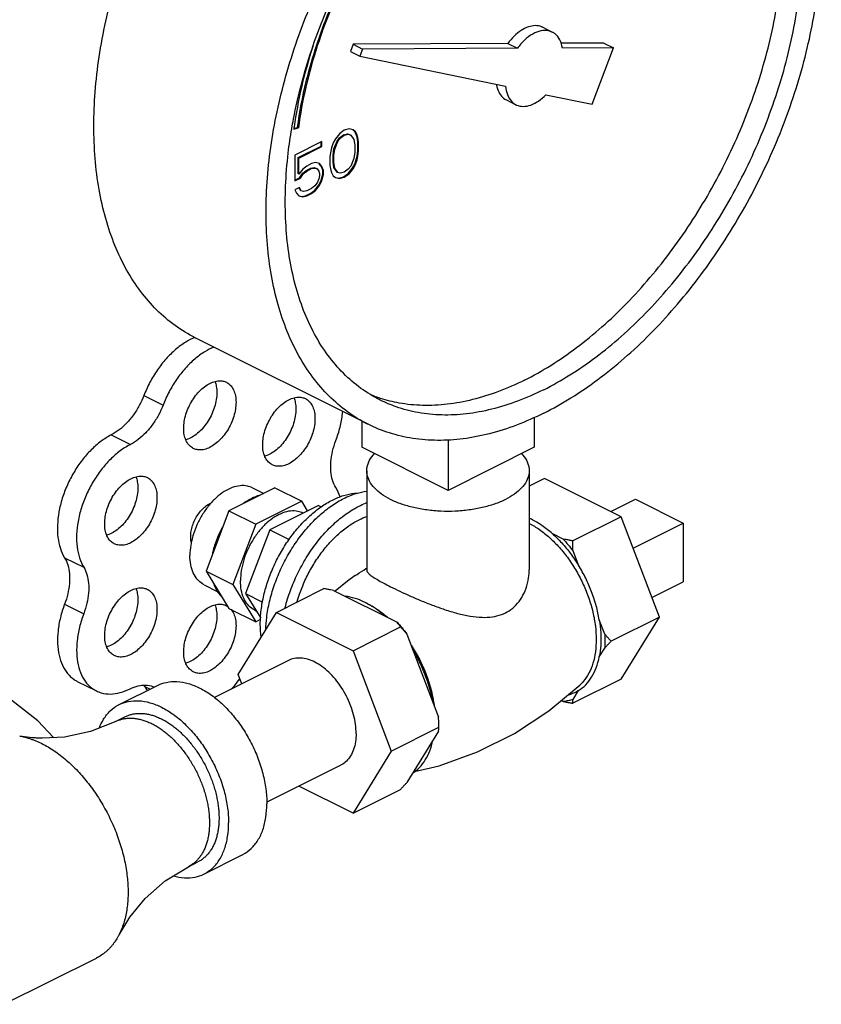
# Model space of a CAD drawing. Units: inches. Extents: x 0 to 136, y 0 to 106.
# Drawn here: x 50 to 54, y 84 to 88 of the extents above; entities that cross this region are included whole.
import ezdxf

# ---------------------------------------------------------------- set-up
doc = ezdxf.new("R2010")
doc.units = ezdxf.units.IN
doc.header["$MEASUREMENT"] = 0
doc.layers.get('0').update_dxf_attribs({"lineweight": 30})
doc.layers.add('02___PRT_ALL_AXES', color=7, linetype='Continuous')

msp = doc.modelspace()

# ---------------------------------------------------------------- linework, layer by layer
at = {"color": 7, "linetype": 'Continuous'}
for p, q in [((52.3684, 88.3487), (52.4126, 88.3266)), ((51.4926, 88.2703), (51.4802, 88.2376)), ((52.207, 88.274), (51.4926, 88.2703)), ((51.4926, 88.2703), (51.5368, 88.2482)), ((52.2512, 88.2519), (51.5368, 88.2482)), ((52.207, 88.274), (52.2512, 88.2519)), ((52.6512, 88.2763), (52.4521, 88.2753)), ((52.6954, 88.2542), (52.4592, 88.253)), ((52.596, 87.9936), (52.6954, 88.2542)), ((52.6512, 88.2763), (52.6954, 88.2542)), ((51.4802, 88.2376), (51.5243, 88.2155)), ((51.5368, 88.2482), (51.5243, 88.2155)), ((51.5243, 88.2155), (52.1968, 88.0763)), ((52.3828, 88.0377), (52.596, 87.9936)), ((52.2007, 88.0133), (52.2448, 87.9912)), ((51.2191, 87.8784), (51.24, 87.8843)), ((51.2196, 87.8813), (51.2364, 87.8861)), ((51.24, 87.8843), (51.2364, 87.8861)), ((51.4301, 87.8575), (51.4117, 87.8344)), ((51.4522, 87.8731), (51.4301, 87.8575)), ((51.4302, 87.838), (51.4486, 87.8519)), ((51.4338, 87.8363), (51.4522, 87.8501)), ((51.4486, 87.8519), (51.4671, 87.8565)), ((51.4522, 87.8501), (51.4486, 87.8519)), ((51.4743, 87.8796), (51.4522, 87.8731)), ((51.4522, 87.8501), (51.4706, 87.8547)), ((51.4671, 87.8565), (51.4781, 87.8528)), ((51.4706, 87.8547), (51.4671, 87.8565)), ((51.4706, 87.8547), (51.4816, 87.851)), ((51.4927, 87.875), (51.4743, 87.8796)), ((51.4816, 87.851), (51.4781, 87.8528)), ((51.4816, 87.851), (51.4964, 87.8307)), ((51.5002, 87.8684), (51.4923, 87.8744)), ((51.5037, 87.8667), (51.4927, 87.875)), ((51.5037, 87.8667), (51.5002, 87.8684)), ((51.5076, 87.8537), (51.5002, 87.8684)), ((51.5111, 87.8519), (51.5037, 87.8667)), ((51.5111, 87.8519), (51.5076, 87.8537)), ((51.5113, 87.8417), (51.5076, 87.8537)), ((51.5148, 87.8399), (51.5111, 87.8519)), ((51.5148, 87.8399), (51.5113, 87.8417)), ((51.5149, 87.8205), (51.5113, 87.8417)), ((51.3491, 87.8216), (51.2238, 87.759)), ((51.2387, 87.7469), (51.3455, 87.8003)), ((51.2423, 87.7451), (51.3491, 87.7985)), ((51.3455, 87.8003), (51.3455, 87.8198)), ((51.3491, 87.7985), (51.3455, 87.8003)), ((51.3491, 87.7985), (51.3491, 87.8216)), ((51.4006, 87.8151), (51.3933, 87.793)), ((51.4117, 87.8344), (51.4006, 87.8151)), ((51.4045, 87.7883), (51.4192, 87.8233)), ((51.408, 87.7865), (51.4227, 87.8215)), ((51.4192, 87.8233), (51.4302, 87.838)), ((51.4227, 87.8215), (51.4192, 87.8233)), ((51.4227, 87.8215), (51.4338, 87.8363)), ((51.4338, 87.8363), (51.4302, 87.838)), ((51.4964, 87.8307), (51.5001, 87.8049)), ((51.5001, 87.8049), (51.5001, 87.7727)), ((51.5185, 87.8187), (51.5148, 87.8399)), ((51.5185, 87.8187), (51.5149, 87.8205)), ((51.5149, 87.7791), (51.5149, 87.8205)), ((51.5185, 87.7773), (51.5185, 87.8187)), ((51.2238, 87.759), (51.2238, 87.6392)), ((51.3896, 87.7773), (51.3859, 87.7525)), ((51.3859, 87.7525), (51.3859, 87.711)), ((51.3933, 87.793), (51.3896, 87.7773)), ((51.4008, 87.7588), (51.4045, 87.7883)), ((51.4043, 87.7571), (51.4008, 87.7588)), ((51.4008, 87.7266), (51.4008, 87.7588)), ((51.4043, 87.7571), (51.408, 87.7865)), ((51.4043, 87.7248), (51.4043, 87.7571)), ((51.408, 87.7865), (51.4045, 87.7883)), ((51.5001, 87.7727), (51.4964, 87.7432)), ((51.5076, 87.7385), (51.5113, 87.7542)), ((51.5111, 87.7368), (51.5148, 87.7524)), ((51.5113, 87.7542), (51.5149, 87.7791)), ((51.5148, 87.7524), (51.5113, 87.7542)), ((51.5148, 87.7524), (51.5185, 87.7773)), ((51.5185, 87.7773), (51.5149, 87.7791)), ((51.2423, 87.7451), (51.2387, 87.7469)), ((51.2387, 87.6732), (51.2387, 87.7469)), ((51.2423, 87.6714), (51.2423, 87.7451)), ((51.2791, 87.7083), (51.2607, 87.6945)), ((51.3012, 87.7193), (51.2791, 87.7083)), ((51.3196, 87.7239), (51.3012, 87.7193)), ((51.338, 87.7193), (51.3196, 87.7239)), ((51.3455, 87.7082), (51.3368, 87.7183)), ((51.3491, 87.7064), (51.338, 87.7193)), ((51.3491, 87.7064), (51.3455, 87.7082)), ((51.3529, 87.6888), (51.3455, 87.7082)), ((51.3564, 87.6871), (51.3491, 87.7064)), ((51.3859, 87.711), (51.3896, 87.6898)), ((51.4043, 87.7248), (51.4008, 87.7266)), ((51.4045, 87.7008), (51.4008, 87.7266)), ((51.408, 87.699), (51.4043, 87.7248)), ((51.4816, 87.7082), (51.4706, 87.6935)), ((51.4964, 87.7432), (51.4816, 87.7082)), ((51.4892, 87.6971), (51.5002, 87.7164)), ((51.4927, 87.6953), (51.5037, 87.7146)), ((51.5002, 87.7164), (51.5076, 87.7385)), ((51.5037, 87.7146), (51.5002, 87.7164)), ((51.5037, 87.7146), (51.5111, 87.7368)), ((51.5111, 87.7368), (51.5076, 87.7385)), ((51.2423, 87.6714), (51.2387, 87.6732)), ((51.2607, 87.6945), (51.2423, 87.6714)), ((51.2461, 87.6538), (51.2608, 87.675)), ((51.2496, 87.6521), (51.2644, 87.6733)), ((51.2608, 87.675), (51.2756, 87.687)), ((51.2644, 87.6733), (51.2608, 87.675)), ((51.2644, 87.6733), (51.2791, 87.6852)), ((51.2756, 87.687), (51.2977, 87.6981)), ((51.2791, 87.6852), (51.2756, 87.687)), ((51.2791, 87.6852), (51.3012, 87.6963)), ((51.2977, 87.6981), (51.3124, 87.7008)), ((51.3012, 87.6963), (51.2977, 87.6981)), ((51.3012, 87.6963), (51.3159, 87.699)), ((51.3124, 87.7008), (51.3234, 87.6971)), ((51.3159, 87.699), (51.3124, 87.7008)), ((51.3159, 87.699), (51.327, 87.6954)), ((51.327, 87.6954), (51.3234, 87.6971)), ((51.327, 87.6954), (51.3343, 87.6852)), ((51.3343, 87.6852), (51.338, 87.6732)), ((51.338, 87.664), (51.3343, 87.6484)), ((51.338, 87.6732), (51.338, 87.664)), ((51.3455, 87.6437), (51.3529, 87.6704)), ((51.3491, 87.6419), (51.3564, 87.6686)), ((51.3564, 87.6871), (51.3529, 87.6888)), ((51.3529, 87.6704), (51.3529, 87.6888)), ((51.3564, 87.6686), (51.3529, 87.6704)), ((51.3564, 87.6686), (51.3564, 87.6871)), ((51.3896, 87.6898), (51.3933, 87.6778)), ((51.3933, 87.6778), (51.4006, 87.6631)), ((51.4006, 87.6631), (51.4117, 87.6548)), ((51.408, 87.699), (51.4045, 87.7008)), ((51.4192, 87.6805), (51.4045, 87.7008)), ((51.4227, 87.6787), (51.408, 87.699)), ((51.4227, 87.6787), (51.4192, 87.6805)), ((51.4338, 87.6751), (51.4227, 87.6787)), ((51.4522, 87.6797), (51.4338, 87.6751)), ((51.4486, 87.6584), (51.4707, 87.674)), ((51.4706, 87.6935), (51.4522, 87.6797)), ((51.4522, 87.6566), (51.4743, 87.6723)), ((51.4707, 87.674), (51.4892, 87.6971)), ((51.4743, 87.6723), (51.4707, 87.674)), ((51.4743, 87.6723), (51.4927, 87.6953)), ((51.4927, 87.6953), (51.4892, 87.6971)), ((51.2238, 87.6427), (51.2461, 87.6538)), ((51.2238, 87.6392), (51.2496, 87.6521)), ((51.2496, 87.6521), (51.2461, 87.6538)), ((51.3159, 87.6161), (51.3012, 87.6042)), ((51.327, 87.6309), (51.3159, 87.6161)), ((51.3161, 87.5967), (51.3345, 87.6197)), ((51.3196, 87.5949), (51.338, 87.618)), ((51.3343, 87.6484), (51.327, 87.6309)), ((51.3345, 87.6197), (51.3455, 87.6437)), ((51.338, 87.618), (51.3345, 87.6197)), ((51.338, 87.618), (51.3491, 87.6419)), ((51.3491, 87.6419), (51.3455, 87.6437)), ((51.4117, 87.6548), (51.4301, 87.6502)), ((51.4119, 87.6556), (51.4266, 87.6519)), ((51.4266, 87.6519), (51.4486, 87.6584)), ((51.4301, 87.6502), (51.4266, 87.6519)), ((51.4301, 87.6502), (51.4522, 87.6566)), ((51.4522, 87.6566), (51.4486, 87.6584)), ((51.2459, 87.6088), (51.2238, 87.5977)), ((51.2238, 87.5977), (51.2312, 87.583)), ((51.2312, 87.583), (51.2423, 87.5701)), ((51.2423, 87.5701), (51.2607, 87.5655)), ((51.2425, 87.5709), (51.2571, 87.5672)), ((51.2498, 87.5958), (51.2438, 87.6077)), ((51.2533, 87.594), (51.2459, 87.6088)), ((51.2533, 87.594), (51.2498, 87.5958)), ((51.2644, 87.5903), (51.2533, 87.594)), ((51.2571, 87.5672), (51.2756, 87.5718)), ((51.2607, 87.5655), (51.2791, 87.5701)), ((51.2791, 87.5931), (51.2644, 87.5903)), ((51.2756, 87.5718), (51.2977, 87.5829)), ((51.2791, 87.5701), (51.2756, 87.5718)), ((51.3012, 87.6042), (51.2791, 87.5931)), ((51.2791, 87.5701), (51.3012, 87.5811)), ((51.2977, 87.5829), (51.3161, 87.5967)), ((51.3012, 87.5811), (51.2977, 87.5829)), ((51.3012, 87.5811), (51.3196, 87.5949)), ((51.3196, 87.5949), (51.3161, 87.5967)), ((51.2607, 87.5655), (51.2571, 87.5672)), ((51.5623, 86.5157), (50.7668, 86.9134)), ((50.5271, 86.6487), (50.6155, 86.6046)), ((51.5332, 86.5302), (51.5332, 86.4093)), ((52.3287, 86.5477), (52.3287, 86.4093)), ((50.3762, 86.4666), (50.4646, 86.4224)), ((51.931, 86.4444), (51.931, 86.2104)), ((51.931, 86.2104), (51.5332, 86.4093)), ((52.3287, 86.4093), (51.931, 86.2104)), ((52.3764, 86.2658), (52.306, 86.2305)), ((52.73, 86.089), (52.3764, 86.2658)), ((51.1319, 86.2219), (50.9198, 86.1158)), ((51.1319, 86.2219), (51.2557, 86.16)), ((51.2557, 86.16), (51.0435, 86.0539)), ((51.2828, 86.116), (51.2557, 86.16)), ((52.7963, 86.1697), (53.0172, 86.0592)), ((50.9198, 86.1158), (50.8137, 85.8378)), ((50.9198, 86.1158), (51.0435, 86.0539)), ((52.73, 86.089), (52.5072, 85.9776)), ((52.9068, 85.6256), (52.73, 86.089)), ((51.0435, 86.0539), (50.9375, 85.7759)), ((53.0172, 86.0592), (53.0172, 85.7886)), ((52.4628, 85.9857), (52.4123, 86.011)), ((50.1607, 85.8997), (50.2491, 85.8555)), ((52.5335, 85.8646), (52.5083, 85.9308)), ((50.8137, 85.8378), (50.9375, 85.7759)), ((50.8137, 85.8378), (50.9198, 85.6658)), ((50.9375, 85.7759), (51.0435, 85.6039)), ((50.1607, 85.6848), (50.2491, 85.6406)), ((50.9198, 85.6658), (51.0435, 85.6039)), ((51.0435, 85.6039), (51.0658, 85.6151)), ((52.6547, 85.5469), (52.6295, 85.6131)), ((52.9068, 85.6256), (52.684, 85.5142)), ((52.73, 85.339), (52.9068, 85.6256)), ((52.6295, 85.4417), (52.6547, 85.4826)), ((51.195, 85.4252), (50.8524, 85.2538)), ((50.2191, 85.3287), (50.3075, 85.2845)), ((50.413, 85.2214), (50.5898, 85.3098)), ((50.5287, 85.3069), (50.5563, 85.2931)), ((52.73, 85.339), (52.5072, 85.2276)), ((52.5083, 85.2451), (52.5335, 85.2861)), ((52.4541, 85.2401), (52.4628, 85.2357)), ((50.441, 85.1655), (50.3968, 85.1434)), ((50.0095, 85.0686), (49.9535, 85.0759)), ((51.4365, 84.9422), (51.0943, 84.7711)), ((50.8043, 84.4388), (50.9811, 84.5272)), ((50.7322, 84.4726), (50.7764, 84.4947)), ((49.8809, 83.8374), (50.3078, 84.0508))]:
    msp.add_line(p, q, dxfattribs=at)
for points in [[(50.1095, 85.0688), (50.0368, 85.1457), (49.9178, 85.2401), (49.7775, 85.3222)], [(50.3968, 85.1434), (50.2802, 85.097), (50.1602, 85.0715), (50.0585, 85.066)], [(50.4122, 84.1586), (50.4614, 84.2401), (50.5328, 84.3267), (50.6251, 84.4073), (50.7322, 84.4726)]]:
    msp.add_lwpolyline(points, dxfattribs=at)
for points, start_tangent, end_tangent in [([(50.7668, 86.9134), (50.7643, 86.9147), (50.6711, 86.9715), (50.5867, 87.0434), (50.5118, 87.1297), (50.4471, 87.2295), (50.3933, 87.3419), (50.351, 87.4657), (50.3204, 87.5999), (50.3019, 87.743), (50.2958, 87.8938), (50.3019, 88.0507), (50.3204, 88.2123), (50.351, 88.377), (50.3933, 88.5432), (50.4471, 88.7094), (50.5118, 88.8738), (50.5867, 89.035), (50.6711, 89.1914), (50.7643, 89.3414), (50.8654, 89.4837), (50.9732, 89.6168), (51.0869, 89.7395), (51.2054, 89.8507), (51.3274, 89.9491), (51.4518, 90.0339), (51.5774, 90.1043)], (-0.894435, 0.447197), (0.894427, 0.447214)), ([(52.3729, 86.5672), (52.4985, 86.6375), (52.6229, 86.7223), (52.7449, 86.8208), (52.8634, 86.9319), (52.9771, 87.0546), (53.0849, 87.1877), (53.186, 87.33), (53.2791, 87.48), (53.3636, 87.6364), (53.4385, 87.7976), (53.5032, 87.9621), (53.557, 88.1282), (53.5993, 88.2944), (53.6299, 88.4591), (53.6484, 88.6207), (53.6545, 88.7777), (53.6484, 88.9284), (53.6299, 89.0716), (53.5993, 89.2057), (53.557, 89.3296), (53.5032, 89.4419), (53.4385, 89.5417), (53.3636, 89.628), (53.2791, 89.6999), (53.186, 89.7567), (53.1835, 89.758)], (0.894427, 0.447214), (-0.894435, 0.447197)), ([(51.5623, 86.5157), (51.5598, 86.5169), (51.4666, 86.5738), (51.3822, 86.6457), (51.3073, 86.732), (51.2426, 86.8318), (51.1888, 86.9441), (51.1465, 87.068), (51.1159, 87.2021), (51.0974, 87.3453), (51.0913, 87.496), (51.0974, 87.653), (51.1159, 87.8146), (51.1465, 87.9793), (51.1888, 88.1455), (51.2426, 88.3116), (51.3073, 88.4761), (51.3822, 88.6373), (51.4666, 88.7936), (51.5598, 88.9437), (51.6609, 89.086), (51.7687, 89.2191), (51.8824, 89.3418), (52.0009, 89.4529), (52.1229, 89.5513), (52.2473, 89.6361), (52.3729, 89.7065)], (-0.894435, 0.447197), (0.894427, 0.447214)), ([(52.2845, 86.7196), (52.4052, 86.7875), (52.5247, 86.8696), (52.6417, 86.9652), (52.7551, 87.0733), (52.8636, 87.1928), (52.9662, 87.3224), (53.0618, 87.4608), (53.1494, 87.6066), (53.2281, 87.7583), (53.2971, 87.9143), (53.3558, 88.0731), (53.4035, 88.233), (53.4397, 88.3923), (53.464, 88.5495), (53.4762, 88.7029), (53.4762, 88.8509), (53.464, 88.9921), (53.4397, 89.1249), (53.4035, 89.2481), (53.3558, 89.3603), (53.2971, 89.4604), (53.2281, 89.5474), (53.1494, 89.6203), (53.1234, 89.6398)], (0.894427, 0.447214), (-0.815138, 0.579267)), ([(52.3729, 86.6754), (52.4936, 86.7433), (52.6131, 86.8254), (52.7301, 86.9211), (52.8435, 87.0291), (52.952, 87.1486), (53.0546, 87.2782), (53.1501, 87.4166), (53.2377, 87.5624), (53.3165, 87.7141), (53.3855, 87.8701), (53.4442, 88.0289), (53.4919, 88.1888), (53.528, 88.3481), (53.5524, 88.5053), (53.5646, 88.6587), (53.5646, 88.8067), (53.5524, 88.9479), (53.528, 89.0807), (53.4919, 89.2039), (53.4442, 89.3161), (53.3855, 89.4162), (53.3165, 89.5032), (53.2377, 89.5761), (53.1501, 89.6343), (53.1276, 89.6462)], (0.894427, 0.447214), (-0.894465, 0.447139)), ([(51.2097, 87.8811), (51.2177, 87.9256), (51.2539, 88.0849), (51.3016, 88.2448), (51.3603, 88.4036), (51.4293, 88.5596), (51.508, 88.7113), (51.5956, 88.8571), (51.6912, 88.9955), (51.7938, 89.1251), (51.9023, 89.2445), (52.0157, 89.3526), (52.1327, 89.4482), (52.2522, 89.5304), (52.3729, 89.5983)], (0.168381, 0.985722), (0.894427, 0.447214)), ([(51.2364, 87.8861), (51.2766, 88.0982), (51.3402, 88.3122), (51.4256, 88.5233), (51.531, 88.7264), (51.6538, 88.9168), (51.7912, 89.0902), (51.94, 89.2424), (52.0968, 89.37)], (0.133108, 0.991102), (0.813091, 0.582137)), ([(52.1003, 89.3682), (51.9607, 89.2561), (51.827, 89.1242), (51.7017, 88.9749), (51.5871, 88.8111), (51.4854, 88.6356), (51.3983, 88.4518), (51.3276, 88.263), (51.2745, 88.0727), (51.24, 87.8843)], (-0.813091, -0.582137), (-0.133108, -0.991102)), ([(52.3683, 88.3487), (52.3633, 88.351), (52.3342, 88.3564), (52.3019, 88.3507), (52.2686, 88.3343), (52.2363, 88.3082), (52.207, 88.274)], (-0.893516, 0.449032), (-0.586122, -0.810223)), ([(52.4125, 88.3266), (52.3955, 88.3326), (52.3602, 88.3324), (52.3223, 88.3179), (52.285, 88.2904), (52.2512, 88.2519)], (-0.89479, 0.446487), (-0.586122, -0.810223)), ([(52.4592, 88.253), (52.4471, 88.2912), (52.4253, 88.3185), (52.4125, 88.3266)], (-0.157094, 0.987584), (-0.89479, 0.446487)), ([(51.3069, 88.2598), (51.2543, 88.0705), (51.2205, 87.889)], (-0.308471, -0.951234), (-0.138479, -0.990365)), ([(52.1544, 88.0847), (52.1595, 88.0645), (52.1733, 88.0371), (52.1932, 88.0176), (52.2006, 88.0134)], (0.171734, -0.985143), (0.89503, -0.446006)), ([(52.1968, 88.0763), (52.2052, 88.038), (52.2226, 88.0086), (52.2449, 87.9912)], (0.088077, -0.996114), (0.893614, -0.448836)), ([(52.2449, 87.9912), (52.2476, 87.9899), (52.2784, 87.9835), (52.3129, 87.9898), (52.3486, 88.0083), (52.3828, 88.0377)], (0.893614, -0.448836), (0.690579, 0.723257)), ([(51.2205, 87.889), (51.2192, 87.8795)], (-0.138479, -0.990365), (-0.133662, -0.991027)), ([(51.6182, 86.6275), (51.5956, 86.6394), (51.508, 86.6975), (51.4293, 86.7705), (51.3603, 86.8575), (51.3016, 86.9576), (51.2539, 87.0698), (51.2177, 87.193), (51.1934, 87.3258), (51.1812, 87.467), (51.1812, 87.615), (51.1934, 87.7684), (51.2095, 87.8799)], (-0.894465, 0.447139), (0.167855, 0.985812)), ([(51.2095, 87.8799), (51.2097, 87.8811)], (0.167855, 0.985812), (0.168381, 0.985722)), ([(51.2192, 87.8795), (51.2191, 87.8784)], (-0.133662, -0.991027), (-0.133107, -0.991102)), ([(50.7621, 86.9166), (50.7199, 86.8951), (50.6733, 86.861), (50.6293, 86.8177), (50.5893, 86.7666), (50.5548, 86.7096), (50.5271, 86.6487)], (-0.926511, -0.376268), (-0.361248, -0.93247)), ([(50.85, 86.8722), (50.8082, 86.8509), (50.7617, 86.8168), (50.7177, 86.7735), (50.6777, 86.7224), (50.6432, 86.6654), (50.6155, 86.6046)], (-0.925712, -0.37823), (-0.361248, -0.93247)), ([(52.2845, 86.7196), (52.1638, 86.6668), (52.0443, 86.6294), (51.9273, 86.608), (51.8139, 86.6028), (51.7054, 86.6137), (51.6201, 86.6349)], (-0.894427, -0.447214), (-0.952174, 0.305557)), ([(52.3729, 86.6754), (52.2522, 86.6226), (52.1327, 86.5852), (52.0157, 86.5638), (51.9023, 86.5586), (51.7938, 86.5695), (51.6912, 86.5965), (51.6182, 86.6275)], (-0.894427, -0.447214), (-0.894465, 0.447139)), ([(50.5271, 86.6487), (50.5055, 86.6021), (50.4784, 86.5588), (50.4469, 86.5208), (50.4123, 86.4896), (50.3762, 86.4666)], (-0.361248, -0.93247), (-0.890777, -0.454441)), ([(51.6201, 86.6349), (51.6028, 86.6407), (51.5768, 86.6505)], (-0.952174, 0.305557), (-0.927737, 0.373236)), ([(50.6155, 86.6046), (50.5939, 86.5579), (50.5668, 86.5146), (50.5353, 86.4766), (50.5007, 86.4454), (50.4646, 86.4224)], (-0.361248, -0.93247), (-0.890777, -0.454441)), ([(51.4132, 86.4402), (51.4327, 86.5022), (51.4438, 86.5637), (51.4449, 86.5747)], (0.356432, 0.934321), (0.085099, 0.996373)), ([(52.3729, 86.5672), (52.2473, 86.5119), (52.1229, 86.4723), (52.0009, 86.4487), (51.8824, 86.4414), (51.7687, 86.4504), (51.6609, 86.4757), (51.5623, 86.5157)], (-0.894427, -0.447214), (-0.894435, 0.447197)), ([(50.3762, 86.4666), (50.3291, 86.4371), (50.2837, 86.3977), (50.2418, 86.3499), (50.2047, 86.2953), (50.1738, 86.2359), (50.1502, 86.1738), (50.1347, 86.1113), (50.128, 86.0505), (50.1302, 85.9936), (50.1412, 85.9428), (50.1607, 85.8997)], (-0.890777, -0.454441), (0.520187, -0.854052)), ([(51.4132, 86.2237), (51.3981, 86.2575), (51.3904, 86.2979), (51.3904, 86.3432), (51.3981, 86.3913), (51.4132, 86.4402)], (-0.524959, 0.851127), (0.356432, 0.934321)), ([(50.4646, 86.4224), (50.4175, 86.3929), (50.3721, 86.3535), (50.3301, 86.3057), (50.2931, 86.2511), (50.2622, 86.1917), (50.2386, 86.1296), (50.2231, 86.0671), (50.2164, 86.0063), (50.2186, 85.9494), (50.2296, 85.8986), (50.2491, 85.8555)], (-0.890777, -0.454441), (0.520187, -0.854052)), ([(51.433, 86.1801), (51.4327, 86.181), (51.4132, 86.2237)], (-0.309189, 0.951001), (-0.524959, 0.851127)), ([(51.065, 86.1884), (51.039, 86.1798), (51.0128, 86.1667), (50.9868, 86.1493)], (-0.972525, -0.232798), (-0.795923, -0.605398)), ([(50.743, 85.9969), (50.7452, 86.022), (50.7518, 86.0482), (50.7623, 86.074), (50.7763, 86.0981), (50.7931, 86.1194), (50.8117, 86.1367), (50.8314, 86.1493), (50.8366, 86.1517)], (0, 1), (0.919205, 0.393779)), ([(52.3163, 86.0769), (52.3062, 86.0818)], (-0.894427, 0.447214), (-0.907933, 0.419115)), ([(52.4123, 86.011), (52.3649, 86.0481), (52.3163, 86.0769)], (-0.749294, 0.662238), (-0.894427, 0.447214)), ([(50.8863, 86.028), (50.8701, 85.9946), (50.857, 85.9602), (50.8472, 85.9255)], (-0.473618, -0.880731), (-0.227903, -0.973684)), ([(50.7461, 85.9702), (50.7452, 85.9739), (50.743, 85.9969)], (-0.239521, 0.970891), (0, 1)), ([(52.4123, 86.011), (52.456, 85.9679), (52.4967, 85.9188), (52.5335, 85.8646)], (0.749294, -0.662238), (0.523816, -0.851831)), ([(52.5072, 85.9776), (52.4919, 85.9803), (52.4771, 85.983), (52.4628, 85.9857)], (-0.986394, 0.164399), (-0.98085, 0.194762)), ([(52.4628, 85.9857), (52.486, 85.9591), (52.5083, 85.9308)], (0.677436, -0.735582), (0.598154, -0.801381)), ([(52.5083, 85.9308), (52.5077, 85.9461), (52.5074, 85.9616), (52.5072, 85.9776)], (-0.044827, 0.998995), (0, 1)), ([(50.1607, 85.8997), (50.1755, 85.866), (50.1831, 85.8259), (50.1831, 85.781), (50.1755, 85.7332), (50.1607, 85.6848)], (0.520187, -0.854052), (-0.353996, -0.935247)), ([(50.2491, 85.8555), (50.2639, 85.8218), (50.2715, 85.7817), (50.2715, 85.7368), (50.2639, 85.689), (50.2491, 85.6406)], (0.520187, -0.854052), (-0.353996, -0.935247)), ([(52.6295, 85.6131), (52.6153, 85.6772), (52.5942, 85.7415), (52.5667, 85.8045), (52.5335, 85.8646)], (-0.164953, 0.986301), (-0.523816, 0.851831)), ([(50.8472, 85.7835), (50.857, 85.7586), (50.8701, 85.7373), (50.8863, 85.7201)], (0.292249, -0.956342), (0.758342, -0.651857)), ([(50.1607, 85.6848), (50.1414, 85.6227), (50.1305, 85.5613), (50.1284, 85.5028), (50.1352, 85.4493), (50.1507, 85.4027), (50.1743, 85.3648), (50.2051, 85.3368), (50.2191, 85.3287)], (-0.353996, -0.935247), (0.894596, -0.446877)), ([(50.2491, 85.6406), (50.2298, 85.5785), (50.2189, 85.5171), (50.2168, 85.4586), (50.2236, 85.4051), (50.2391, 85.3585), (50.2627, 85.3206), (50.2935, 85.2926), (50.3074, 85.2845)], (-0.353996, -0.935247), (0.894596, -0.446877)), ([(52.6295, 85.6131), (52.6363, 85.5527), (52.6363, 85.4952), (52.6295, 85.4417)], (0.164953, -0.986301), (-0.196901, -0.980423)), ([(52.6547, 85.5469), (52.6557, 85.5142), (52.6547, 85.4826)], (0.061293, -0.99812), (-0.065286, -0.997867)), ([(52.684, 85.5142), (52.6738, 85.5252), (52.6641, 85.5361), (52.6547, 85.5469)], (-0.685994, 0.727607), (-0.647986, 0.761652)), ([(52.6547, 85.4826), (52.6641, 85.4929), (52.6739, 85.5034), (52.684, 85.5142)], (0.672042, 0.740513), (0.685994, 0.727607)), ([(51.5067, 85.0882), (51.5038, 85.1303), (51.4952, 85.1739), (51.4811, 85.2179), (51.462, 85.2609), (51.4385, 85.3014), (51.4112, 85.3384), (51.3811, 85.3708), (51.3489, 85.3974), (51.3158, 85.4175), (51.2826, 85.4305), (51.2505, 85.4361), (51.2203, 85.4339), (51.195, 85.4252)], (0, 1), (-0.894566, -0.446936)), ([(52.5335, 85.2861), (52.5667, 85.313), (52.5942, 85.3485), (52.6153, 85.3917), (52.6295, 85.4417)], (0.84754, 0.530732), (0.196901, 0.980423)), ([(50.9279, 85.2905), (50.9448, 85.3087), (50.9705, 85.3402)], (0.700585, 0.713569), (0.600374, 0.799719)), ([(50.464, 85.2944), (50.5007, 85.3081), (50.5359, 85.3116), (50.5679, 85.305), (50.5744, 85.3022)], (0.894427, 0.447214), (0.901053, -0.433709)), ([(50.5261, 85.3109), (50.5287, 85.3069)], (0.558286, -0.829648), (0.524959, -0.851127)), ([(50.5287, 85.3069), (50.5436, 85.2864)], (0.524959, -0.851127), (0.651052, -0.759033)), ([(50.5898, 85.3098), (50.6308, 85.324), (50.6796, 85.3275), (50.7317, 85.3185), (50.7854, 85.2974), (50.8392, 85.2648), (50.8912, 85.2216), (50.9401, 85.1693), (50.9843, 85.1093), (51.0224, 85.0436), (51.0534, 84.974), (51.0761, 84.9027), (51.0901, 84.832), (51.0948, 84.7638)], (0.894566, 0.446936), (0, -1)), ([(50.3074, 85.2845), (50.3304, 85.2756), (50.3722, 85.2701), (50.4172, 85.2765), (50.464, 85.2944)], (0.894596, -0.446877), (0.894427, 0.447214)), ([(52.5335, 85.2861), (52.4967, 85.2687), (52.4861, 85.2656)], (-0.84754, -0.530732), (-0.96701, -0.254739)), ([(50.3212, 85.114), (50.3408, 85.1535), (50.3717, 85.1922), (50.4098, 85.2198), (50.413, 85.2214)], (0.361727, 0.932284), (0.894566, 0.446936)), ([(50.413, 85.2214), (50.454, 85.2356), (50.5029, 85.2391), (50.5549, 85.2301), (50.6087, 85.209), (50.6624, 85.1764), (50.7145, 85.1333), (50.7633, 85.0809), (50.8075, 85.0209), (50.8456, 84.9552), (50.8766, 84.8856), (50.8994, 84.8144), (50.9133, 84.7436), (50.918, 84.6754)], (0.894566, 0.446936), (0, -1)), ([(52.5083, 85.2451), (52.486, 85.2391), (52.4628, 85.2357)], (-0.946843, -0.321696), (-0.996337, -0.085518)), ([(52.4628, 85.2357), (52.4771, 85.233), (52.4919, 85.2303), (52.5072, 85.2276)], (0.98085, -0.194762), (0.986394, -0.164399)), ([(52.5072, 85.2276), (52.5074, 85.2335), (52.5077, 85.2393), (52.5083, 85.2451)], (0, 1), (0.114377, 0.993437)), ([(50.3968, 85.1434), (50.3981, 85.1441), (50.4056, 85.1475), (50.4132, 85.1504), (50.4211, 85.1529), (50.4292, 85.155), (50.4374, 85.1566), (50.4543, 85.1585), (50.4718, 85.1586), (50.4898, 85.157), (50.4989, 85.1555), (50.5081, 85.1535), (50.5267, 85.1483), (50.5456, 85.1414), (50.5645, 85.1328), (50.5834, 85.1225), (50.6022, 85.1106), (50.6208, 85.0972), (50.6392, 85.0823), (50.6571, 85.066), (50.6746, 85.0484), (50.6915, 85.0295), (50.7078, 85.0096), (50.7234, 84.9886), (50.7381, 84.9666), (50.752, 84.9439), (50.7649, 84.9205), (50.7767, 84.8965), (50.7875, 84.8721), (50.7972, 84.8473), (50.8057, 84.8223), (50.8129, 84.7973), (50.8189, 84.7723), (50.8236, 84.7475), (50.8269, 84.723), (50.829, 84.699), (50.8296, 84.6754)], (0.894425, 0.447217), (0, -1)), ([(50.441, 85.1655), (50.4423, 85.1662), (50.4498, 85.1696), (50.4574, 85.1725), (50.4653, 85.175), (50.4734, 85.1771), (50.4816, 85.1787), (50.4985, 85.1806), (50.516, 85.1807), (50.534, 85.1791), (50.5431, 85.1776), (50.5523, 85.1756), (50.5709, 85.1704), (50.5897, 85.1635), (50.6087, 85.1549), (50.6276, 85.1446), (50.6464, 85.1327), (50.665, 85.1193), (50.6834, 85.1044), (50.7013, 85.0881), (50.7188, 85.0705), (50.7357, 85.0516), (50.752, 85.0316), (50.7676, 85.0107), (50.7823, 84.9887), (50.7962, 84.966), (50.8091, 84.9426), (50.8209, 84.9186), (50.8317, 84.8942), (50.8414, 84.8694), (50.8499, 84.8444), (50.8571, 84.8194), (50.8631, 84.7944), (50.8678, 84.7696), (50.8711, 84.7451), (50.8732, 84.721), (50.8738, 84.6975)], (0.894425, 0.447217), (0, -1)), ([(49.9535, 85.0759), (49.9996, 85.0644), (50.0137, 85.0595), (50.0279, 85.054), (50.0562, 85.041), (50.0846, 85.0256), (50.1128, 85.0078), (50.1408, 84.9876), (50.1683, 84.9653), (50.1952, 84.9408), (50.2215, 84.9144), (50.2469, 84.8862), (50.2713, 84.8562), (50.2946, 84.8247), (50.3167, 84.7918), (50.3375, 84.7577), (50.3568, 84.7226), (50.3746, 84.6866), (50.3908, 84.65), (50.4053, 84.6128), (50.418, 84.5754), (50.4289, 84.5378), (50.4379, 84.5003), (50.4449, 84.4631), (50.4499, 84.4264), (50.453, 84.3903), (50.454, 84.355)], (0.985429, -0.170086), (0, -1)), ([(50.0585, 85.066), (50.0509, 85.0662), (50.0349, 85.0668), (50.0175, 85.068), (50.0095, 85.0686)], (-0.999839, 0.017917), (-0.996142, 0.087751)), ([(51.5067, 85.0882), (51.5038, 85.0491), (51.4952, 85.014), (51.4811, 84.9841), (51.462, 84.9603), (51.4385, 84.9432), (51.4365, 84.9422)], (0, -1), (-0.894566, -0.446936)), ([(50.9811, 84.5272), (50.9843, 84.5288), (51.0224, 84.5565), (51.0534, 84.5951), (51.0761, 84.6436), (51.0901, 84.7004), (51.0948, 84.7638)], (0.894566, 0.446936), (0, 1)), ([(50.8296, 84.6754), (50.829, 84.6526), (50.8269, 84.6306), (50.8236, 84.6094), (50.8189, 84.5893), (50.8129, 84.5703), (50.8057, 84.5525), (50.7972, 84.536), (50.7875, 84.5209), (50.7767, 84.5073), (50.7649, 84.4952), (50.7585, 84.4897), (50.752, 84.4846), (50.7452, 84.48), (50.7381, 84.4758), (50.7322, 84.4726)], (0, -1), (-0.894425, -0.447217)), ([(50.8738, 84.6975), (50.8732, 84.6747), (50.8711, 84.6527), (50.8678, 84.6315), (50.8631, 84.6114), (50.8571, 84.5924), (50.8499, 84.5746), (50.8414, 84.5581), (50.8317, 84.543), (50.8209, 84.5294), (50.8091, 84.5173), (50.8027, 84.5118), (50.7962, 84.5067), (50.7894, 84.5021), (50.7823, 84.4979), (50.7764, 84.4947)], (0, -1), (-0.894425, -0.447217)), ([(50.8043, 84.4388), (50.8075, 84.4405), (50.8456, 84.4681), (50.8766, 84.5067), (50.8994, 84.5552), (50.9133, 84.612), (50.918, 84.6754)], (0.894566, 0.446936), (0, 1)), ([(50.6625, 84.4301), (50.7145, 84.4212), (50.7633, 84.4247), (50.8043, 84.4388)], (0.962144, -0.272542), (0.894566, 0.446936)), ([(50.454, 84.355), (50.453, 84.3208), (50.4499, 84.2877), (50.4449, 84.256), (50.4379, 84.2258), (50.4289, 84.1973), (50.418, 84.1706), (50.4122, 84.1586)], (0, -1), (-0.455179, -0.8904)), ([(50.4122, 84.1586), (50.4053, 84.1459), (50.3908, 84.1232), (50.383, 84.1127), (50.3746, 84.1028), (50.3659, 84.0934), (50.3568, 84.0846), (50.3473, 84.0764), (50.3375, 84.0688), (50.3273, 84.0619), (50.3167, 84.0555), (50.3078, 84.0508)], (-0.455179, -0.8904), (-0.894442, -0.447183))]:
    msp.add_spline(points, degree=3, dxfattribs=dict(at, start_tangent=start_tangent, end_tangent=end_tangent))
at = {"layer": '02___PRT_ALL_AXES', "color": 7, "linetype": 'Continuous'}
for p, q in [((51.556, 86.301), (51.556, 85.8429)), ((52.306, 86.301), (52.306, 85.8429)), ((51.0281, 86.2222), (51.0804, 86.1961)), ((52.6824, 86.1128), (52.7963, 86.1697)), ((51.3326, 86.1408), (51.1081, 86.0286)), ((51.3326, 86.1408), (51.345, 86.1346)), ((51.1081, 86.0286), (50.9958, 85.7343)), ((51.1081, 86.0286), (51.1975, 85.9839)), ((52.7855, 85.9434), (53.0172, 86.0592)), ((50.8045, 85.775), (50.8658, 85.7443)), ((51.139, 85.6471), (51.3582, 85.7567)), ((52.8722, 85.7161), (53.0172, 85.7886)), ((50.9958, 85.7343), (51.0751, 85.6947)), ((50.9958, 85.7343), (51.0662, 85.6203)), ((51.4027, 85.7486), (51.6956, 85.6021)), ((50.9622, 85.3605), (51.139, 85.6471)), ((51.0378, 85.6583), (51.0449, 85.6548)), ((51.139, 85.6471), (51.4925, 85.4703)), ((51.4925, 85.4703), (51.7118, 85.5799)), ((51.7411, 85.5472), (51.8875, 85.1633)), ((51.4925, 85.4703), (51.6693, 85.0069)), ((50.9788, 85.317), (50.9622, 85.3605)), ((51.6693, 85.0069), (51.8885, 85.1165)), ((51.8875, 85.099), (51.7411, 84.8615)), ((51.6693, 85.0069), (51.4925, 84.7203)), ((51.4925, 84.7203), (51.2426, 84.8452)), ((51.4925, 84.7203), (51.7118, 84.8299))]:
    msp.add_line(p, q, dxfattribs=at)
for points in [[(51.5031, 85.8173), (51.4674, 85.7918), (51.4105, 85.7446)], [(51.7768, 84.9121), (51.8906, 84.9393), (52.0673, 85.0036), (52.2374, 85.0884), (52.3966, 85.1923), (52.5407, 85.3121)]]:
    msp.add_lwpolyline(points, dxfattribs=at)
for points, start_tangent, end_tangent in [([(50.7106, 86.4965), (50.7133, 86.5286), (50.7211, 86.5619), (50.7337, 86.595), (50.7506, 86.6264), (50.771, 86.6548), (50.7941, 86.6789), (50.8188, 86.6977), (50.844, 86.7103), (50.8687, 86.7162), (50.8918, 86.7152), (50.9078, 86.7096)], (0, 1), (0.894881, -0.446305)), ([(50.8548, 86.713), (50.8612, 86.6909), (50.8638, 86.6615)], (0.372217, -0.928146), (0, -1)), ([(50.9078, 86.7096), (50.9122, 86.7072), (50.9291, 86.6927), (50.9417, 86.6722), (50.9495, 86.6467), (50.9522, 86.6173)], (0.894881, -0.446305), (0, -1)), ([(50.8638, 86.6615), (50.8612, 86.6294), (50.8533, 86.5961), (50.8407, 86.563), (50.8238, 86.5316), (50.8034, 86.5032), (50.7803, 86.4791), (50.7556, 86.4603), (50.7304, 86.4477), (50.7202, 86.4444)], (0, -1), (-0.966812, -0.25549)), ([(50.9522, 86.6173), (50.9495, 86.5852), (50.9417, 86.5519), (50.9291, 86.5188), (50.9122, 86.4874), (50.8918, 86.459), (50.8687, 86.4349), (50.844, 86.4161), (50.8188, 86.4035), (50.7941, 86.3975), (50.771, 86.3986), (50.755, 86.4041)], (0, -1), (-0.894881, 0.446305)), ([(51.0754, 86.421), (51.078, 86.453), (51.0858, 86.4863), (51.0985, 86.5194), (51.1153, 86.5509), (51.1358, 86.5793), (51.1588, 86.6034), (51.1835, 86.6221), (51.2088, 86.6348), (51.2335, 86.6407), (51.2565, 86.6396), (51.2726, 86.6341)], (0, 1), (0.894881, -0.446305)), ([(51.2196, 86.6374), (51.2259, 86.6154), (51.2285, 86.5859)], (0.372217, -0.928146), (0, -1)), ([(51.2726, 86.6341), (51.277, 86.6317), (51.2939, 86.6171), (51.3065, 86.5967), (51.3143, 86.5712), (51.3169, 86.5417)], (0.894881, -0.446305), (0, -1)), ([(51.2285, 86.5859), (51.2259, 86.5539), (51.2181, 86.5205), (51.2055, 86.4874), (51.1886, 86.456), (51.1682, 86.4276), (51.1451, 86.4035), (51.1204, 86.3847), (51.0951, 86.3721), (51.0849, 86.3689)], (0, -1), (-0.966812, -0.25549)), ([(51.3169, 86.5417), (51.3143, 86.5097), (51.3065, 86.4763), (51.2939, 86.4433), (51.277, 86.4118), (51.2565, 86.3834), (51.2335, 86.3593), (51.2088, 86.3405), (51.1835, 86.3279), (51.1588, 86.322), (51.1358, 86.323), (51.1198, 86.3286)], (0, -1), (-0.894881, 0.446305)), ([(50.755, 86.4041), (50.7506, 86.4066), (50.7337, 86.4211), (50.7211, 86.4416), (50.7133, 86.4671), (50.7106, 86.4965)], (-0.894881, 0.446305), (0, 1)), ([(51.1198, 86.3286), (51.1153, 86.331), (51.0985, 86.3455), (51.0858, 86.366), (51.078, 86.3915), (51.0754, 86.421)], (-0.894881, 0.446305), (0, 1)), ([(51.556, 86.301), (51.5574, 86.3173), (51.5687, 86.3495), (51.5911, 86.3803)], (-0.000001, 1), (0.682251, 0.731118)), ([(52.2708, 86.3803), (52.2932, 86.3495), (52.3045, 86.3173), (52.3059, 86.301)], (0.682234, -0.731134), (0.000001, -1)), ([(51.6658, 86.1684), (51.6238, 86.1935), (51.5911, 86.2218), (51.5687, 86.2525), (51.5574, 86.2847), (51.556, 86.301)], (-0.894427, 0.447214), (-0.000001, 1)), ([(52.3059, 86.301), (52.3045, 86.2847), (52.2932, 86.2525), (52.2708, 86.2218), (52.2381, 86.1935), (52.1961, 86.1684), (52.146, 86.1474), (52.0894, 86.1311), (52.028, 86.1199), (51.9636, 86.1142), (51.8983, 86.1142), (51.8339, 86.1199), (51.7725, 86.1311), (51.7159, 86.1474), (51.6658, 86.1684)], (0.000001, -1), (-0.894427, 0.447214)), ([(50.3459, 86.0562), (50.3485, 86.0883), (50.3563, 86.1216), (50.3689, 86.1547), (50.3858, 86.1861), (50.4063, 86.2145), (50.4293, 86.2386), (50.454, 86.2574), (50.4793, 86.27), (50.504, 86.2759), (50.527, 86.2749), (50.543, 86.2693)], (0, 1), (0.894881, -0.446305)), ([(50.4901, 86.2727), (50.4964, 86.2506), (50.499, 86.2212)], (0.372217, -0.928146), (0, -1)), ([(50.543, 86.2693), (50.5475, 86.2669), (50.5644, 86.2524), (50.577, 86.2319), (50.5848, 86.2064), (50.5874, 86.177)], (0.894881, -0.446305), (0, -1)), ([(50.499, 86.2212), (50.4964, 86.1891), (50.4886, 86.1558), (50.476, 86.1227), (50.4591, 86.0913), (50.4386, 86.0629), (50.4156, 86.0388), (50.3909, 86.02), (50.3656, 86.0074), (50.3554, 86.0041)], (0, -1), (-0.966812, -0.25549)), ([(51.0281, 86.2222), (51.0046, 86.2303), (50.9709, 86.2318), (50.9347, 86.2232), (50.8978, 86.2047), (50.8616, 86.1772), (50.8279, 86.1419), (50.798, 86.1004), (50.7732, 86.0544), (50.7548, 86.0059), (50.7515, 85.9949)], (-0.894881, 0.446305), (-0.26484, -0.964292)), ([(51.0898, 85.5686), (51.0939, 85.6227), (51.1071, 85.6967), (51.1288, 85.7715), (51.1584, 85.8454), (51.1951, 85.9165), (51.2382, 85.983), (51.2864, 86.0434), (51.3387, 86.096), (51.3937, 86.1397), (51.4501, 86.1734), (51.5065, 86.1961), (51.5559, 86.2068)], (0.031018, 0.999519), (0.99238, 0.123217)), ([(50.5874, 86.177), (50.5848, 86.1449), (50.577, 86.1116), (50.5644, 86.0785), (50.5475, 86.0471), (50.527, 86.0187), (50.504, 85.9946), (50.4793, 85.9758), (50.454, 85.9632), (50.4293, 85.9572), (50.4063, 85.9583), (50.3902, 85.9638)], (0, -1), (-0.894881, 0.446305)), ([(51.0644, 85.5919), (51.0685, 85.6576), (51.0807, 85.7259), (51.1007, 85.795), (51.1279, 85.8631), (51.1618, 85.9287), (51.2015, 85.9901), (51.246, 86.0457), (51.2943, 86.0943), (51.345, 86.1346), (51.3971, 86.1657), (51.4491, 86.1867), (51.4999, 86.1971), (51.5109, 86.198)], (0, 1), (0.998555, 0.053735)), ([(51.2614, 86.1055), (51.238, 86.1136), (51.2042, 86.1152), (51.1681, 86.1065), (51.1311, 86.088), (51.095, 86.0605), (51.0612, 86.0253), (51.0313, 85.9837), (51.0066, 85.9377), (50.9881, 85.8893), (50.9767, 85.8405), (50.9728, 85.7936)], (-0.894881, 0.446305), (0, -1)), ([(51.1793, 85.6673), (51.1797, 85.6692), (51.2037, 85.748), (51.2362, 85.8253), (51.2766, 85.8992), (51.3236, 85.9675), (51.376, 86.0284), (51.4323, 86.0802), (51.4911, 86.1216), (51.5506, 86.1514), (51.5558, 86.1534)], (0.236186, 0.971708), (0.934545, 0.355846)), ([(51.2341, 85.6953), (51.2452, 85.7305), (51.2706, 85.7939), (51.3021, 85.8549), (51.339, 85.9119), (51.3804, 85.9637), (51.4252, 86.0089), (51.4724, 86.0464), (51.5208, 86.0752), (51.5557, 86.0902)], (0.273082, 0.961991), (0.940538, 0.339689)), ([(50.3902, 85.9638), (50.3858, 85.9663), (50.3689, 85.9808), (50.3563, 86.0013), (50.3485, 86.0268), (50.3459, 86.0562)], (-0.894881, 0.446305), (0, 1)), ([(50.8839, 86.0293), (50.8718, 86.0051), (50.8533, 85.9567), (50.8453, 85.926)], (-0.475447, -0.879745), (-0.210496, -0.977595)), ([(50.8912, 86.0423), (50.8839, 86.0293)], (-0.507586, -0.861601), (-0.475447, -0.879745)), ([(52.306, 86.0579), (52.3528, 86.0299), (52.4002, 85.9922), (52.4453, 85.9467), (52.487, 85.8947), (52.5241, 85.8373), (52.5558, 85.776), (52.5813, 85.7122), (52.6, 85.6476), (52.6114, 85.5838), (52.6152, 85.5223), (52.6114, 85.4646), (52.6, 85.4121), (52.5813, 85.3662), (52.5558, 85.328), (52.5407, 85.3121)], (0.891698, -0.452631), (-0.730542, -0.682868)), ([(50.7515, 85.9949), (50.7433, 85.9572), (50.7395, 85.9102)], (-0.26484, -0.964292), (0, -1)), ([(50.8044, 85.775), (50.798, 85.7786), (50.7732, 85.7999), (50.7548, 85.8298), (50.7433, 85.8671), (50.7395, 85.9102)], (-0.894881, 0.446305), (0, 1)), ([(50.8453, 85.926), (50.8436, 85.9176)], (-0.210496, -0.977595), (-0.186298, -0.982493)), ([(51.5031, 85.8173), (51.511, 85.8227), (51.5521, 85.849)], (0.821074, 0.570822), (0.856185, 0.516669)), ([(51.5521, 85.849), (51.5559, 85.8512)], (0.856185, 0.516669), (0.858377, 0.513019)), ([(51.556, 85.8429), (51.5582, 85.8351), (51.5675, 85.8241), (51.5832, 85.8119), (51.6048, 85.7983), (51.6324, 85.7829), (51.6658, 85.7656)], (0.027457, -0.999623), (0.894427, -0.447214)), ([(51.6658, 85.7656), (51.7081, 85.7451), (51.7544, 85.7239), (51.8044, 85.7024), (51.8582, 85.681), (51.9154, 85.6605), (51.9745, 85.6427), (52.0333, 85.6299), (52.0881, 85.6243), (52.136, 85.6267), (52.1775, 85.6371), (52.2133, 85.655), (52.2447, 85.681), (52.2712, 85.7156), (52.2915, 85.7585), (52.3033, 85.8066), (52.306, 85.8431)], (0.894427, -0.447214), (-0.000542, 1)), ([(50.3459, 85.5404), (50.3485, 85.5724), (50.3563, 85.6057), (50.3689, 85.6388), (50.3858, 85.6703), (50.4063, 85.6987), (50.4293, 85.7228), (50.454, 85.7415), (50.4793, 85.7542), (50.504, 85.7601), (50.527, 85.759), (50.543, 85.7535)], (0, 1), (0.894881, -0.446305)), ([(50.4901, 85.7568), (50.4964, 85.7348), (50.499, 85.7053)], (0.372217, -0.928146), (0, -1)), ([(50.543, 85.7535), (50.5475, 85.7511), (50.5644, 85.7365), (50.577, 85.7161), (50.5848, 85.6906), (50.5874, 85.6611)], (0.894881, -0.446305), (0, -1)), ([(51.0378, 85.6584), (51.0313, 85.6619), (51.0066, 85.6832), (50.9881, 85.7131), (50.9767, 85.7505), (50.9728, 85.7936)], (-0.894881, 0.446305), (0, 1)), ([(51.4027, 85.7486), (51.3883, 85.7513), (51.3735, 85.754), (51.3582, 85.7567)], (-0.98085, 0.194762), (-0.986394, 0.164399)), ([(50.499, 85.7053), (50.4964, 85.6733), (50.4886, 85.6399), (50.476, 85.6068), (50.4591, 85.5754), (50.4386, 85.547), (50.4156, 85.5229), (50.3909, 85.5041), (50.3656, 85.4915), (50.3554, 85.4883)], (0, -1), (-0.966812, -0.25549)), ([(51.5491, 85.6924), (51.5019, 85.7117), (51.4557, 85.722)], (-0.894427, 0.447214), (-0.992094, 0.125499)), ([(50.5874, 85.6611), (50.5848, 85.6291), (50.577, 85.5957), (50.5644, 85.5627), (50.5475, 85.5312), (50.527, 85.5028), (50.504, 85.4787), (50.4793, 85.4599), (50.454, 85.4473), (50.4293, 85.4414), (50.4063, 85.4424), (50.3902, 85.448)], (0, -1), (-0.894881, 0.446305)), ([(50.7106, 85.4648), (50.7133, 85.4969), (50.7211, 85.5302), (50.7337, 85.5633), (50.7506, 85.5947), (50.771, 85.6231), (50.7941, 85.6472), (50.8188, 85.666), (50.844, 85.6786), (50.8687, 85.6845), (50.8918, 85.6835), (50.9078, 85.678)], (0, 1), (0.894881, -0.446305)), ([(50.8548, 85.6813), (50.8612, 85.6592), (50.8638, 85.6298)], (0.372217, -0.928146), (0, -1)), ([(50.9078, 85.678), (50.9122, 85.6755), (50.9159, 85.6731)], (0.894881, -0.446305), (0.819247, -0.573441)), ([(50.9288, 85.6613), (50.9291, 85.661), (50.9417, 85.6405), (50.9495, 85.615), (50.9522, 85.5856)], (0.649942, -0.759984), (0, -1)), ([(51.5596, 85.687), (51.5491, 85.6924)], (-0.879913, 0.475135), (-0.894427, 0.447214)), ([(51.5598, 85.6873), (51.5535, 85.6904)], (-0.894427, 0.447214), (-0.903249, 0.429117)), ([(51.6425, 85.6287), (51.5963, 85.6645), (51.5596, 85.687)], (-0.753136, 0.657865), (-0.879913, 0.475135)), ([(51.5598, 85.6873), (51.6086, 85.6582), (51.6442, 85.6308)], (0.894427, -0.447214), (0.763863, -0.645378)), ([(50.8638, 85.6298), (50.8612, 85.5977), (50.8533, 85.5644), (50.8407, 85.5313), (50.8238, 85.4999), (50.8034, 85.4715), (50.7803, 85.4474), (50.7556, 85.4286), (50.7304, 85.416), (50.7202, 85.4127)], (0, -1), (-0.966812, -0.25549)), ([(51.6442, 85.6308), (51.6517, 85.6244)], (0.763863, -0.645378), (0.751483, -0.659752)), ([(50.9522, 85.5856), (50.9495, 85.5535), (50.9417, 85.5202), (50.9291, 85.4871), (50.9122, 85.4557), (50.8918, 85.4273), (50.8687, 85.4032), (50.844, 85.3844), (50.8188, 85.3718), (50.7941, 85.3659), (50.771, 85.3669), (50.755, 85.3724)], (0, -1), (-0.894881, 0.446305)), ([(51.0682, 85.5325), (51.0644, 85.5919)], (-0.131251, 0.991349), (0, 1)), ([(51.6956, 85.6021), (51.7188, 85.5755), (51.7411, 85.5472)], (0.677436, -0.735582), (0.598154, -0.801381)), ([(51.7118, 85.5799), (51.7065, 85.5876), (51.7011, 85.595), (51.6956, 85.6021)], (-0.5547, 0.83205), (-0.62195, 0.783057)), ([(51.7411, 85.5472), (51.7317, 85.558), (51.7219, 85.5689), (51.7118, 85.5799)], (-0.647986, 0.761652), (-0.685994, 0.727607)), ([(50.3902, 85.448), (50.3858, 85.4504), (50.3689, 85.4649), (50.3563, 85.4854), (50.3485, 85.5109), (50.3459, 85.5404)], (-0.894881, 0.446305), (0, 1)), ([(51.7617, 85.4955), (51.7714, 85.4801)], (0.5442, -0.838955), (0.522273, -0.852779)), ([(51.861, 85.2329), (51.8469, 85.2953), (51.8263, 85.3578), (51.7997, 85.419), (51.7676, 85.4777)], (-0.170249, 0.985401), (-0.519752, 0.854317)), ([(51.7714, 85.4801), (51.7801, 85.4654), (51.8119, 85.404), (51.8374, 85.3401), (51.8561, 85.2755), (51.8645, 85.2335)], (0.522273, -0.852779), (0.159099, -0.987263)), ([(50.755, 85.3724), (50.7506, 85.3749), (50.7337, 85.3894), (50.7211, 85.4099), (50.7133, 85.4354), (50.7106, 85.4648)], (-0.894881, 0.446305), (0, 1)), ([(51.8645, 85.2335), (51.8666, 85.2192)], (0.159099, -0.987263), (0.134317, -0.990938)), ([(51.8885, 85.1165), (51.8884, 85.1325), (51.8881, 85.1481), (51.8875, 85.1633)], (0, 1), (-0.044827, 0.998995)), ([(51.8875, 85.099), (51.8881, 85.1048), (51.8884, 85.1107), (51.8885, 85.1165)], (0.114377, 0.993437), (0, 1)), ([(51.7676, 84.9046), (51.7997, 84.9311), (51.8263, 84.9657), (51.8469, 85.0076), (51.861, 85.056)], (0.840855, 0.541261), (0.204444, 0.978878)), ([(51.7118, 84.8299), (51.7219, 84.8407), (51.7317, 84.8513), (51.7411, 84.8615)], (0.685994, 0.727607), (0.672042, 0.740513))]:
    msp.add_spline(points, degree=3, dxfattribs=dict(at, start_tangent=start_tangent, end_tangent=end_tangent))

doc.saveas('drawing.dxf')
